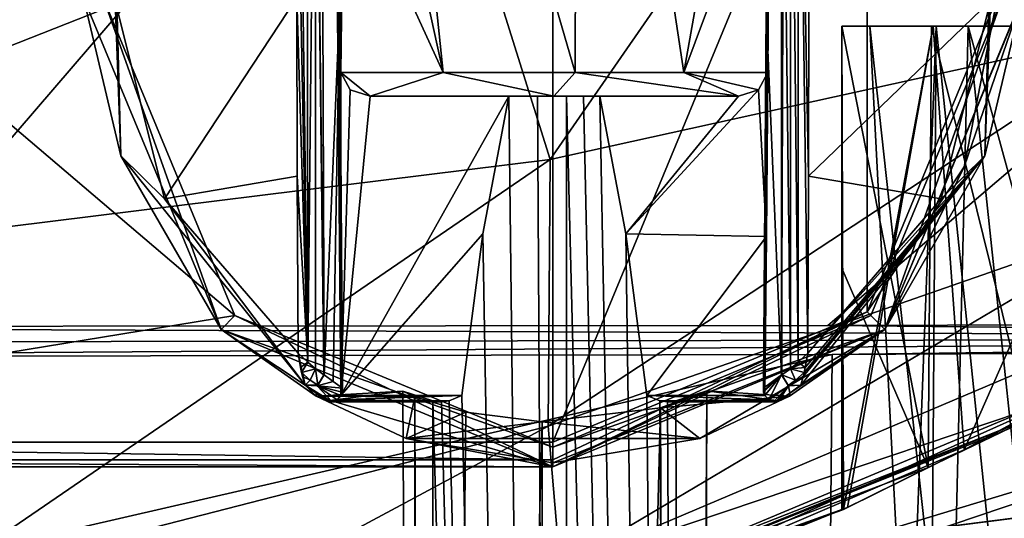
# Model space of a CAD drawing. Units: millimetres. Extents: x -10 to 468, y -361 to 1137.
# Drawn here: x 29 to 69, y -21 to -1 of the extents above; entities that cross this region are included whole.
import ezdxf

# ---------------------------------------------------------------- set-up
doc = ezdxf.new("R2010")
doc.units = ezdxf.units.MM
doc.header["$LTSCALE"] = 78.500753
for name, color, linetype in [('1129', 7, 'CONTINUOUS'), ('1153', 7, 'CONTINUOUS'), ('1154', 7, 'CONTINUOUS'), ('1163', 7, 'CONTINUOUS'), ('1164', 7, 'CONTINUOUS'), ('1165', 7, 'CONTINUOUS'), ('1168', 7, 'CONTINUOUS'), ('1169', 7, 'CONTINUOUS'), ('1170', 7, 'CONTINUOUS'), ('1175', 7, 'CONTINUOUS'), ('1176', 7, 'CONTINUOUS'), ('1177', 7, 'CONTINUOUS'), ('1178', 7, 'CONTINUOUS'), ('1179', 7, 'CONTINUOUS'), ('1181', 7, 'CONTINUOUS'), ('405', 7, 'CONTINUOUS'), ('406', 7, 'CONTINUOUS'), ('407', 7, 'CONTINUOUS'), ('409', 7, 'CONTINUOUS'), ('411', 7, 'CONTINUOUS'), ('412', 7, 'CONTINUOUS'), ('413', 7, 'CONTINUOUS'), ('418', 7, 'CONTINUOUS'), ('419', 7, 'CONTINUOUS'), ('420', 7, 'CONTINUOUS'), ('421', 7, 'CONTINUOUS'), ('422', 7, 'CONTINUOUS'), ('423', 7, 'CONTINUOUS'), ('425', 7, 'CONTINUOUS'), ('426', 7, 'CONTINUOUS'), ('430', 7, 'CONTINUOUS'), ('431', 7, 'CONTINUOUS'), ('434', 7, 'CONTINUOUS'), ('437', 7, 'CONTINUOUS'), ('438', 7, 'CONTINUOUS'), ('440', 7, 'CONTINUOUS'), ('441', 7, 'CONTINUOUS'), ('447', 7, 'CONTINUOUS'), ('733', 7, 'CONTINUOUS'), ('734', 7, 'CONTINUOUS'), ('735', 7, 'CONTINUOUS'), ('736', 7, 'CONTINUOUS'), ('737', 7, 'CONTINUOUS'), ('744', 7, 'CONTINUOUS'), ('745', 7, 'CONTINUOUS'), ('754', 7, 'CONTINUOUS'), ('755', 7, 'CONTINUOUS')]:
    doc.layers.add(name, color=color, linetype=linetype)

msp = doc.modelspace()

# ---------------------------------------------------------------- linework, layer by layer
at = {"layer": '1129', "linetype": 'Continuous'}
for points in [[(66.308, -1.163, -7.398), (63.623, -1.163, 0.915), (62.5, -1.163, 0.058), (66.308, -1.163, -7.398)], [(66.308, -1.163, -7.398), (62.5, -1.163, 0.058), (66.13, -1.163, -8.806), (66.308, -1.163, -7.398)], [(63.623, -1.163, 0.915), (67.603, -1.163, 8.693), (62.5, -1.163, 0.058), (63.623, -1.163, 0.915)], [(67.603, -1.163, 8.693), (66.194, -1.163, 8.871), (62.5, -1.163, 0.058), (67.603, -1.163, 8.693)], [(74.085, -1.163, -11.377), (66.308, -1.163, -7.398), (66.13, -1.163, -8.806), (74.085, -1.163, -11.377)], [(74.085, -1.163, -11.377), (66.13, -1.163, -8.806), (74.968, -1.163, -12.5), (74.085, -1.163, -11.377)], [(67.603, -1.163, 8.693), (75.915, -1.163, 11.377), (66.194, -1.163, 8.871), (67.603, -1.163, 8.693)], [(75.915, -1.163, 11.377), (75.032, -1.163, 12.499), (66.194, -1.163, 8.871), (75.915, -1.163, 11.377)]]:
    msp.add_3dface(points, dxfattribs=at)
at = {"layer": '1153', "linetype": 'Continuous'}
for points in [[(37.93, -12.869, -329.2), (32.6, 0, -329.2), (37.931, -12.869, -329.5), (37.93, -12.869, -329.2)], [(32.6, 0, -329.2), (32.6, 0, -329.5), (37.931, -12.869, -329.5), (32.6, 0, -329.2)], [(50.8, -18.2, -329.2), (37.93, -12.869, -329.2), (50.8, -18.2, -329.5), (50.8, -18.2, -329.2)], [(50.8, -18.2, -329.5), (37.93, -12.869, -329.2), (37.931, -12.869, -329.5), (50.8, -18.2, -329.5)]]:
    msp.add_3dface(points, dxfattribs=at)
at = {"layer": '1154', "linetype": 'Continuous'}
for points in [[(63.67, -12.869, -329.2), (63.669, -12.869, -329.5), (69, 0, -329.5), (63.67, -12.869, -329.2)], [(69, 0, -329.2), (63.67, -12.869, -329.2), (69, 0, -329.5), (69, 0, -329.2)], [(63.67, -12.869, -329.2), (50.8, -18.2, -329.2), (63.669, -12.869, -329.5), (63.67, -12.869, -329.2)], [(50.8, -18.2, -329.2), (50.8, -18.2, -329.5), (63.669, -12.869, -329.5), (50.8, -18.2, -329.2)]]:
    msp.add_3dface(points, dxfattribs=at)
at = {"layer": '1163', "linetype": 'Continuous'}
for points in [[(45.208, -16.157, -302.517), (44.727, -15.935, -299.309), (41.219, -16.133, -302.366), (45.208, -16.157, -302.517)], [(41.219, -16.133, -302.366), (44.727, -15.935, -299.309), (41.664, -16.328, -296.29), (41.219, -16.133, -302.366)], [(44.727, -15.935, -299.309), (45.947, -16.328, -296.29), (41.664, -16.328, -296.29), (44.727, -15.935, -299.309)], [(57.035, -15.926, -299.961), (55.155, -16.606, -304.467), (60.381, -16.133, -302.366), (57.035, -15.926, -299.961)], [(55.773, -16.328, -296.29), (57.035, -15.926, -299.961), (59.936, -16.328, -296.29), (55.773, -16.328, -296.29)], [(59.936, -16.328, -296.29), (57.035, -15.926, -299.961), (60.381, -16.133, -302.366), (59.936, -16.328, -296.29)], [(44.857, -17.847, -307.773), (45.208, -16.157, -302.517), (41.219, -16.133, -302.366), (44.857, -17.847, -307.773)], [(47.278, -16.786, -305.06), (45.208, -16.157, -302.517), (44.857, -17.847, -307.773), (47.278, -16.786, -305.06)], [(60.381, -16.133, -302.366), (55.155, -16.606, -304.467), (56.743, -17.847, -307.773), (60.381, -16.133, -302.366)], [(55.155, -16.606, -304.467), (50.365, -17.181, -306.186), (56.743, -17.847, -307.773), (55.155, -16.606, -304.467)], [(50.365, -17.181, -306.186), (47.278, -16.786, -305.06), (44.857, -17.847, -307.773), (50.365, -17.181, -306.186)], [(56.743, -17.847, -307.773), (50.365, -17.181, -306.186), (44.857, -17.847, -307.773), (56.743, -17.847, -307.773)], [(50.8, -18.828, -309.734), (56.743, -17.847, -307.773), (44.857, -17.847, -307.773), (50.8, -18.828, -309.734)]]:
    msp.add_3dface(points, dxfattribs=at)
at = {"layer": '1164', "linetype": 'Continuous'}
for points in [[(41.664, -16.328, -296.29), (45.947, -16.328, -296.29), (41.768, -16.363, -296.05), (41.664, -16.328, -296.29)], [(45.947, -16.328, -296.29), (46.285, -16.367, -295.884), (41.768, -16.363, -296.05), (45.947, -16.328, -296.29)], [(41.87, -16.365, -295.824), (46.6, -16.327, -295.56), (42.063, -16.286, -295.424), (41.87, -16.365, -295.824)], [(46.285, -16.367, -295.884), (46.6, -16.327, -295.56), (41.87, -16.365, -295.824), (46.285, -16.367, -295.884)], [(46.6, -16.327, -295.56), (47.114, -16.11, -295.122), (42.063, -16.286, -295.424), (46.6, -16.327, -295.56)], [(42.063, -16.286, -295.424), (47.114, -16.11, -295.122), (42.218, -16.11, -295.122), (42.063, -16.286, -295.424)], [(54.606, -16.11, -295.122), (55.122, -16.327, -295.562), (59.537, -16.286, -295.424), (54.606, -16.11, -295.122)], [(59.382, -16.11, -295.122), (54.606, -16.11, -295.122), (59.537, -16.286, -295.424), (59.382, -16.11, -295.122)], [(59.537, -16.286, -295.424), (55.122, -16.327, -295.562), (59.73, -16.365, -295.824), (59.537, -16.286, -295.424)], [(55.122, -16.327, -295.562), (55.437, -16.367, -295.885), (59.73, -16.365, -295.824), (55.122, -16.327, -295.562)], [(55.437, -16.367, -295.885), (55.773, -16.328, -296.29), (59.832, -16.363, -296.05), (55.437, -16.367, -295.885)], [(55.773, -16.328, -296.29), (59.936, -16.328, -296.29), (59.832, -16.363, -296.05), (55.773, -16.328, -296.29)], [(41.768, -16.363, -296.05), (46.285, -16.367, -295.884), (41.87, -16.365, -295.824), (41.768, -16.363, -296.05)], [(59.73, -16.365, -295.824), (55.437, -16.367, -295.885), (59.832, -16.363, -296.05), (59.73, -16.365, -295.824)]]:
    msp.add_3dface(points, dxfattribs=at)
at = {"layer": '1165', "linetype": 'Continuous'}
for points in [[(42.223, -3.035, -294.06), (42.326, 5.778, -293.396), (42.08, -0.666, -293.879), (42.223, -3.035, -294.06)], [(59.394, 5.778, -293.396), (59.498, -3.035, -294.06), (59.572, 5.761, -293.398), (59.394, 5.778, -293.396)], [(42.218, -16.11, -295.122), (42.223, -3.035, -294.06), (42.08, -0.666, -293.879), (42.218, -16.11, -295.122)], [(42.589, -3.744, -294.115), (42.223, -3.035, -294.06), (42.218, -16.11, -295.122), (42.589, -3.744, -294.115)], [(59.498, -3.035, -294.06), (59.128, -3.746, -294.115), (59.441, -9.682, -294.586), (59.498, -3.035, -294.06)], [(43.41, -4, -294.135), (42.589, -3.744, -294.115), (42.218, -16.11, -295.122), (43.41, -4, -294.135)], [(59.128, -3.746, -294.115), (58.31, -4, -294.135), (53.757, -9.569, -294.577), (59.128, -3.746, -294.115)], [(59.128, -3.746, -294.115), (53.757, -9.569, -294.577), (59.441, -9.682, -294.586), (59.128, -3.746, -294.115)], [(49.023, -4, -294.135), (43.41, -4, -294.135), (42.218, -16.11, -295.122), (49.023, -4, -294.135)], [(47.963, -9.571, -294.577), (49.023, -4, -294.135), (42.218, -16.11, -295.122), (47.963, -9.571, -294.577)], [(58.31, -4, -294.135), (52.698, -4, -294.135), (53.757, -9.569, -294.577), (58.31, -4, -294.135)], [(47.114, -16.11, -295.122), (47.963, -9.571, -294.577), (42.218, -16.11, -295.122), (47.114, -16.11, -295.122)], [(53.757, -9.569, -294.577), (54.606, -16.11, -295.122), (59.441, -9.682, -294.586), (53.757, -9.569, -294.577)], [(54.606, -16.11, -295.122), (59.382, -16.11, -295.122), (59.441, -9.682, -294.586), (54.606, -16.11, -295.122)]]:
    msp.add_3dface(points, dxfattribs=at)
at = {"layer": '1168', "linetype": 'Continuous'}
for points in [[(33.002, 5.483, -286.369), (31.803, -0.003, -329.2), (33.316, -6.414, -286.369), (33.002, 5.483, -286.369)], [(31.803, -0.003, -329.2), (37.367, -13.433, -329.2), (33.316, -6.414, -286.369), (31.803, -0.003, -329.2)], [(33.316, -6.414, -286.369), (37.367, -13.433, -329.2), (40.77, -15.692, -286.369), (33.316, -6.414, -286.369)], [(50.8, -18.997, -329.2), (41.219, -16.133, -302.366), (37.367, -13.433, -329.2), (50.8, -18.997, -329.2)], [(37.367, -13.433, -329.2), (41.219, -16.133, -302.366), (40.77, -15.692, -286.369), (37.367, -13.433, -329.2)], [(40.77, -15.692, -286.369), (41.219, -16.133, -302.366), (40.774, -15.695, -286.4), (40.77, -15.692, -286.369)], [(40.774, -15.695, -286.4), (41.219, -16.133, -302.366), (41.214, -16.017, -291.29), (40.774, -15.695, -286.4)], [(41.219, -16.133, -302.366), (41.664, -16.328, -296.29), (41.214, -16.017, -291.29), (41.219, -16.133, -302.366)], [(44.857, -17.847, -307.773), (41.219, -16.133, -302.366), (50.8, -18.997, -329.2), (44.857, -17.847, -307.773)], [(50.8, -18.828, -309.734), (44.857, -17.847, -307.773), (50.8, -18.997, -329.2), (50.8, -18.828, -309.734)]]:
    msp.add_3dface(points, dxfattribs=at)
at = {"layer": '1169', "linetype": 'Continuous'}
for points in [[(41.541, -15.273, -286.36), (41.261, -15.721, -286.355), (41.91, -15.546, -290.581), (41.541, -15.273, -286.36)], [(41.768, -16.363, -296.05), (41.87, -16.365, -295.824), (40.774, -15.695, -286.4), (41.768, -16.363, -296.05)], [(41.768, -16.363, -296.05), (40.774, -15.695, -286.4), (41.214, -16.017, -291.29), (41.768, -16.363, -296.05)], [(40.774, -15.695, -286.4), (41.87, -16.365, -295.824), (41.261, -15.721, -286.355), (40.774, -15.695, -286.4)], [(41.91, -15.546, -290.581), (41.261, -15.721, -286.355), (42.28, -15.806, -294.802), (41.91, -15.546, -290.581)], [(41.87, -16.365, -295.824), (42.063, -16.286, -295.424), (41.261, -15.721, -286.355), (41.87, -16.365, -295.824)], [(42.063, -16.286, -295.424), (42.218, -16.11, -295.122), (41.261, -15.721, -286.355), (42.063, -16.286, -295.424)], [(41.261, -15.721, -286.355), (42.218, -16.11, -295.122), (42.271, -15.968, -294.971), (41.261, -15.721, -286.355)], [(42.28, -15.806, -294.802), (41.261, -15.721, -286.355), (42.271, -15.968, -294.971), (42.28, -15.806, -294.802)], [(41.664, -16.328, -296.29), (41.768, -16.363, -296.05), (41.214, -16.017, -291.29), (41.664, -16.328, -296.29)]]:
    msp.add_3dface(points, dxfattribs=at)
at = {"layer": '1170', "linetype": 'Continuous'}
for points in [[(42.218, -16.11, -295.122), (42.08, -0.666, -293.879), (42.048, 14.773, -292.579), (42.218, -16.11, -295.122)], [(42.271, -15.968, -294.971), (42.218, -16.11, -295.122), (42.048, 14.773, -292.579), (42.271, -15.968, -294.971)], [(42.28, -15.806, -294.802), (42.271, -15.968, -294.971), (42.048, 14.773, -292.579), (42.28, -15.806, -294.802)], [(42.068, 14.759, -292.388), (42.28, -15.806, -294.802), (42.048, 14.773, -292.579), (42.068, 14.759, -292.388)], [(42.169, -0.527, -293.535), (42.28, -15.806, -294.802), (42.068, 14.759, -292.388), (42.169, -0.527, -293.535)]]:
    msp.add_3dface(points, dxfattribs=at)
at = {"layer": '1175', "linetype": 'Continuous'}
for points in [[(33.002, 5.483, -286.369), (33.316, -6.414, -286.369), (33.088, -0.144, -285.381), (33.002, 5.483, -286.369)], [(33.088, -0.144, -285.381), (33.316, -6.414, -286.369), (35.079, -8.159, -285.381), (33.088, -0.144, -285.381)], [(33.316, -6.414, -286.369), (40.77, -15.692, -286.369), (35.079, -8.159, -285.381), (33.316, -6.414, -286.369)], [(35.079, -8.159, -285.381), (40.77, -15.692, -286.369), (40.487, -14.4, -285.381), (35.079, -8.159, -285.381)], [(40.487, -14.4, -285.381), (40.77, -15.692, -286.369), (40.588, -14.971, -285.511), (40.487, -14.4, -285.381)], [(40.588, -14.971, -285.511), (40.77, -15.692, -286.369), (40.629, -15.176, -285.613), (40.588, -14.971, -285.511)], [(40.629, -15.176, -285.613), (40.77, -15.692, -286.369), (40.665, -15.339, -285.729), (40.629, -15.176, -285.613)]]:
    msp.add_3dface(points, dxfattribs=at)
at = {"layer": '1176', "linetype": 'Continuous'}
for points in [[(40.487, -14.4, -285.381), (40.588, -14.971, -285.511), (40.879, -14.767, -285.466), (40.487, -14.4, -285.381)], [(40.588, -14.971, -285.511), (40.629, -15.176, -285.613), (40.879, -14.767, -285.466), (40.588, -14.971, -285.511)], [(40.879, -14.767, -285.466), (40.629, -15.176, -285.613), (41.186, -15.03, -285.661), (40.879, -14.767, -285.466)], [(40.629, -15.176, -285.613), (40.976, -15.488, -285.782), (41.186, -15.03, -285.661), (40.629, -15.176, -285.613)], [(40.976, -15.488, -285.782), (41.289, -15.696, -286.291), (41.186, -15.03, -285.661), (40.976, -15.488, -285.782)], [(41.534, -15.273, -286.299), (41.186, -15.03, -285.661), (41.289, -15.696, -286.291), (41.534, -15.273, -286.299)], [(40.629, -15.176, -285.613), (40.665, -15.339, -285.729), (40.976, -15.488, -285.782), (40.629, -15.176, -285.613)], [(40.665, -15.339, -285.729), (40.77, -15.692, -286.369), (40.976, -15.488, -285.782), (40.665, -15.339, -285.729)], [(40.976, -15.488, -285.782), (40.77, -15.692, -286.369), (41.289, -15.696, -286.291), (40.976, -15.488, -285.782)]]:
    msp.add_3dface(points, dxfattribs=at)
at = {"layer": '1177', "linetype": 'Continuous'}
for points in [[(41.261, -15.721, -286.355), (41.541, -15.273, -286.36), (41.289, -15.696, -286.291), (41.261, -15.721, -286.355)], [(41.541, -15.273, -286.36), (41.534, -15.273, -286.299), (41.289, -15.696, -286.291), (41.541, -15.273, -286.36)], [(40.77, -15.692, -286.369), (41.261, -15.721, -286.355), (41.289, -15.696, -286.291), (40.77, -15.692, -286.369)], [(40.77, -15.692, -286.369), (40.774, -15.695, -286.4), (41.261, -15.721, -286.355), (40.77, -15.692, -286.369)]]:
    msp.add_3dface(points, dxfattribs=at)
at = {"layer": '1178', "linetype": 'Continuous'}
for points in [[(40.879, -14.767, -285.466), (40.487, 14.4, -285.381), (40.452, 7.229, -284.994), (40.879, -14.767, -285.466)], [(40.487, 14.4, -285.381), (40.879, -14.767, -285.466), (40.855, 14.395, -285.431), (40.487, 14.4, -285.381)], [(40.855, 14.395, -285.431), (40.879, -14.767, -285.466), (41.173, 14.38, -285.606), (40.855, 14.395, -285.431)], [(40.879, -14.767, -285.466), (41.186, -15.03, -285.661), (41.173, 14.38, -285.606), (40.879, -14.767, -285.466)], [(41.186, -15.03, -285.661), (41.534, -15.273, -286.299), (41.173, 14.38, -285.606), (41.186, -15.03, -285.661)], [(41.534, -15.273, -286.299), (41.541, -15.273, -286.36), (41.173, 14.38, -285.606), (41.534, -15.273, -286.299)], [(41.173, 14.38, -285.606), (41.541, -15.273, -286.36), (41.49, -0.474, -285.776), (41.173, 14.38, -285.606)], [(40.442, -0.001, -284.864), (40.879, -14.767, -285.466), (40.452, 7.229, -284.994), (40.442, -0.001, -284.864)], [(40.452, -7.23, -284.994), (40.879, -14.767, -285.466), (40.442, -0.001, -284.864), (40.452, -7.23, -284.994)], [(40.487, -14.4, -285.381), (40.879, -14.767, -285.466), (40.452, -7.23, -284.994), (40.487, -14.4, -285.381)]]:
    msp.add_3dface(points, dxfattribs=at)
at = {"layer": '1179', "linetype": 'Continuous'}
for points in [[(41.541, -15.273, -286.36), (42.169, -0.527, -293.535), (41.49, -0.474, -285.776), (41.541, -15.273, -286.36)], [(41.541, -15.273, -286.36), (41.91, -15.546, -290.581), (42.169, -0.527, -293.535), (41.541, -15.273, -286.36)], [(41.91, -15.546, -290.581), (42.28, -15.806, -294.802), (42.169, -0.527, -293.535), (41.91, -15.546, -290.581)]]:
    msp.add_3dface(points, dxfattribs=at)
at = {"layer": '1181', "linetype": 'Continuous'}
for points in [[(33.088, -0.144, -285.381), (35.079, -8.159, -285.381), (40.442, -0.001, -284.864), (33.088, -0.144, -285.381)], [(35.079, -8.159, -285.381), (40.452, -7.23, -284.994), (40.442, -0.001, -284.864), (35.079, -8.159, -285.381)], [(35.079, -8.159, -285.381), (40.487, -14.4, -285.381), (40.452, -7.23, -284.994), (35.079, -8.159, -285.381)]]:
    msp.add_3dface(points, dxfattribs=at)
at = {"layer": '405', "linetype": 'Continuous'}
for points in [[(50.844, -4, -290.53), (43.41, -4, -294.135), (50.176, -4, -293.893), (50.844, -4, -290.53)], [(50.176, -4, -293.893), (43.41, -4, -294.135), (49.023, -4, -294.135), (50.176, -4, -293.893)], [(51.355, -4, -293.875), (50.844, -4, -290.53), (50.176, -4, -293.893), (51.355, -4, -293.875)], [(58.31, -4, -294.135), (50.844, -4, -290.53), (52.698, -4, -294.135), (58.31, -4, -294.135)], [(52.698, -4, -294.135), (50.844, -4, -290.53), (52.036, -4, -293.968), (52.698, -4, -294.135)], [(52.036, -4, -293.968), (50.844, -4, -290.53), (51.355, -4, -293.875), (52.036, -4, -293.968)]]:
    msp.add_3dface(points, dxfattribs=at)
at = {"layer": '406', "linetype": 'Continuous'}
for points in [[(42.589, -3.744, -294.115), (43.41, -4, -294.135), (42.223, -3.035, -294.06), (42.589, -3.744, -294.115)], [(42.223, -3.035, -294.06), (43.41, -4, -294.135), (46.361, -3.035, -290.543), (42.223, -3.035, -294.06)], [(43.41, -4, -294.135), (50.844, -4, -290.53), (46.361, -3.035, -290.543), (43.41, -4, -294.135)], [(50.844, -4, -290.53), (51.702, -3.035, -289.564), (46.361, -3.035, -290.543), (50.844, -4, -290.53)], [(50.844, -4, -290.53), (58.31, -4, -294.135), (51.702, -3.035, -289.564), (50.844, -4, -290.53)], [(51.702, -3.035, -289.564), (58.31, -4, -294.135), (56.106, -3.035, -290.935), (51.702, -3.035, -289.564)], [(56.106, -3.035, -290.935), (58.31, -4, -294.135), (59.128, -3.746, -294.115), (56.106, -3.035, -290.935)], [(59.498, -3.035, -294.06), (56.106, -3.035, -290.935), (59.128, -3.746, -294.115), (59.498, -3.035, -294.06)]]:
    msp.add_3dface(points, dxfattribs=at)
at = {"layer": '407', "linetype": 'Continuous'}
for points in [[(42.45, 14.785, -292.748), (46.361, -3.035, -290.543), (43.407, 25.482, -291.273), (42.45, 14.785, -292.748)], [(46.361, -3.035, -290.543), (51.702, -3.035, -289.564), (43.407, 25.482, -291.273), (46.361, -3.035, -290.543)], [(43.407, 25.482, -291.273), (51.702, -3.035, -289.564), (51.782, 25.482, -288.567), (43.407, 25.482, -291.273)], [(42.326, 5.778, -293.396), (46.361, -3.035, -290.543), (42.45, 14.785, -292.748), (42.326, 5.778, -293.396)], [(42.223, -3.035, -294.06), (46.361, -3.035, -290.543), (42.326, 5.778, -293.396), (42.223, -3.035, -294.06)]]:
    msp.add_3dface(points, dxfattribs=at)
at = {"layer": '409', "linetype": 'Continuous'}
for points in [[(51.702, -3.035, -289.564), (56.106, -3.035, -290.935), (51.782, 25.482, -288.567), (51.702, -3.035, -289.564)], [(51.782, 25.482, -288.567), (56.106, -3.035, -290.935), (59.271, 14.785, -292.748), (51.782, 25.482, -288.567)], [(59.271, 14.785, -292.748), (56.106, -3.035, -290.935), (59.394, 5.778, -293.396), (59.271, 14.785, -292.748)], [(56.106, -3.035, -290.935), (59.498, -3.035, -294.06), (59.394, 5.778, -293.396), (56.106, -3.035, -290.935)]]:
    msp.add_3dface(points, dxfattribs=at)
at = {"layer": '411', "color": 211, "linetype": 'Continuous', "true_color": 0xf1b2ff}
for points in [[(68.598, 5.483, -286.369), (68.284, -6.414, -286.369), (69.797, -0.003, -329.2), (68.598, 5.483, -286.369)], [(69.797, -0.003, -329.2), (68.284, -6.414, -286.369), (64.233, -13.433, -329.2), (69.797, -0.003, -329.2)], [(68.284, -6.414, -286.369), (60.83, -15.692, -286.369), (64.233, -13.433, -329.2), (68.284, -6.414, -286.369)], [(56.743, -17.847, -307.773), (50.8, -18.828, -309.734), (64.233, -13.433, -329.2), (56.743, -17.847, -307.773)], [(64.233, -13.433, -329.2), (50.8, -18.828, -309.734), (50.8, -18.997, -329.2), (64.233, -13.433, -329.2)], [(60.381, -16.133, -302.366), (56.743, -17.847, -307.773), (64.233, -13.433, -329.2), (60.381, -16.133, -302.366)], [(60.386, -16.017, -291.29), (60.381, -16.133, -302.366), (64.233, -13.433, -329.2), (60.386, -16.017, -291.29)], [(60.826, -15.695, -286.4), (60.386, -16.017, -291.29), (64.233, -13.433, -329.2), (60.826, -15.695, -286.4)], [(60.83, -15.692, -286.369), (60.826, -15.695, -286.4), (64.233, -13.433, -329.2), (60.83, -15.692, -286.369)], [(59.936, -16.328, -296.29), (60.381, -16.133, -302.366), (60.386, -16.017, -291.29), (59.936, -16.328, -296.29)]]:
    msp.add_3dface(points, dxfattribs=at)
at = {"layer": '412', "color": 211, "linetype": 'Continuous', "true_color": 0xf1b2ff}
for points in [[(59.329, -15.968, -294.971), (59.382, -16.11, -295.122), (60.059, -15.273, -286.36), (59.329, -15.968, -294.971)], [(59.69, -15.546, -290.581), (59.329, -15.968, -294.971), (60.059, -15.273, -286.36), (59.69, -15.546, -290.581)], [(59.382, -16.11, -295.122), (59.537, -16.286, -295.424), (60.059, -15.273, -286.36), (59.382, -16.11, -295.122)], [(60.059, -15.273, -286.36), (59.537, -16.286, -295.424), (60.339, -15.721, -286.355), (60.059, -15.273, -286.36)], [(59.32, -15.806, -294.802), (59.329, -15.968, -294.971), (59.69, -15.546, -290.581), (59.32, -15.806, -294.802)], [(59.537, -16.286, -295.424), (59.73, -16.365, -295.824), (60.339, -15.721, -286.355), (59.537, -16.286, -295.424)], [(59.73, -16.365, -295.824), (59.832, -16.363, -296.05), (60.339, -15.721, -286.355), (59.73, -16.365, -295.824)], [(59.832, -16.363, -296.05), (59.936, -16.328, -296.29), (60.339, -15.721, -286.355), (59.832, -16.363, -296.05)], [(59.936, -16.328, -296.29), (60.386, -16.017, -291.29), (60.339, -15.721, -286.355), (59.936, -16.328, -296.29)], [(60.386, -16.017, -291.29), (60.826, -15.695, -286.4), (60.339, -15.721, -286.355), (60.386, -16.017, -291.29)]]:
    msp.add_3dface(points, dxfattribs=at)
at = {"layer": '413', "color": 211, "linetype": 'Continuous', "true_color": 0xf1b2ff}
for points in [[(59.329, -15.968, -294.971), (59.32, -15.806, -294.802), (59.552, 14.773, -292.579), (59.329, -15.968, -294.971)], [(59.552, 14.773, -292.579), (59.32, -15.806, -294.802), (59.431, -0.527, -293.535), (59.552, 14.773, -292.579)], [(59.644, 14.785, -292.748), (59.572, 5.761, -293.398), (59.329, -15.968, -294.971), (59.644, 14.785, -292.748)], [(59.644, 14.785, -292.748), (59.329, -15.968, -294.971), (59.552, 14.773, -292.579), (59.644, 14.785, -292.748)], [(59.572, 5.761, -293.398), (59.498, -3.035, -294.06), (59.329, -15.968, -294.971), (59.572, 5.761, -293.398)], [(59.498, -3.035, -294.06), (59.441, -9.682, -294.586), (59.329, -15.968, -294.971), (59.498, -3.035, -294.06)], [(59.441, -9.682, -294.586), (59.382, -16.11, -295.122), (59.329, -15.968, -294.971), (59.441, -9.682, -294.586)]]:
    msp.add_3dface(points, dxfattribs=at)
at = {"layer": '418', "color": 211, "linetype": 'Continuous', "true_color": 0xf1b2ff}
for points in [[(37.367, -13.433, -329.2), (31.803, -0.003, -329.2), (32.6, 0, -329.2), (37.367, -13.433, -329.2)], [(37.93, -12.869, -329.2), (37.367, -13.433, -329.2), (32.6, 0, -329.2), (37.93, -12.869, -329.2)], [(69, 0, -329.2), (64.233, -13.433, -329.2), (63.67, -12.869, -329.2), (69, 0, -329.2)], [(69.797, -0.003, -329.2), (64.233, -13.433, -329.2), (69, 0, -329.2), (69.797, -0.003, -329.2)], [(50.8, -18.2, -329.2), (37.367, -13.433, -329.2), (37.93, -12.869, -329.2), (50.8, -18.2, -329.2)], [(64.233, -13.433, -329.2), (50.8, -18.997, -329.2), (63.67, -12.869, -329.2), (64.233, -13.433, -329.2)], [(50.8, -18.997, -329.2), (50.8, -18.2, -329.2), (63.67, -12.869, -329.2), (50.8, -18.997, -329.2)], [(50.8, -18.997, -329.2), (37.367, -13.433, -329.2), (50.8, -18.2, -329.2), (50.8, -18.997, -329.2)]]:
    msp.add_3dface(points, dxfattribs=at)
at = {"layer": '419', "color": 211, "linetype": 'Continuous', "true_color": 0xf1b2ff}
for points in [[(68.284, -6.414, -286.369), (68.598, 5.483, -286.369), (68.512, -0.144, -285.381), (68.284, -6.414, -286.369)], [(66.521, -8.159, -285.381), (68.284, -6.414, -286.369), (68.512, -0.144, -285.381), (66.521, -8.159, -285.381)], [(60.83, -15.692, -286.369), (68.284, -6.414, -286.369), (60.935, -15.339, -285.729), (60.83, -15.692, -286.369)], [(60.935, -15.339, -285.729), (68.284, -6.414, -286.369), (60.971, -15.176, -285.613), (60.935, -15.339, -285.729)], [(60.971, -15.176, -285.613), (68.284, -6.414, -286.369), (61.012, -14.971, -285.511), (60.971, -15.176, -285.613)], [(61.012, -14.971, -285.511), (68.284, -6.414, -286.369), (61.113, -14.4, -285.381), (61.012, -14.971, -285.511)], [(61.113, -14.4, -285.381), (68.284, -6.414, -286.369), (66.521, -8.159, -285.381), (61.113, -14.4, -285.381)]]:
    msp.add_3dface(points, dxfattribs=at)
at = {"layer": '420', "color": 211, "linetype": 'Continuous', "true_color": 0xf1b2ff}
for points in [[(61.012, -14.971, -285.511), (61.113, -14.4, -285.381), (60.721, -14.767, -285.466), (61.012, -14.971, -285.511)], [(60.066, -15.273, -286.299), (60.624, -15.488, -285.782), (60.414, -15.03, -285.661), (60.066, -15.273, -286.299)], [(60.414, -15.03, -285.661), (61.012, -14.971, -285.511), (60.721, -14.767, -285.466), (60.414, -15.03, -285.661)], [(60.971, -15.176, -285.613), (61.012, -14.971, -285.511), (60.414, -15.03, -285.661), (60.971, -15.176, -285.613)], [(60.624, -15.488, -285.782), (60.971, -15.176, -285.613), (60.414, -15.03, -285.661), (60.624, -15.488, -285.782)], [(60.327, -15.705, -286.292), (60.624, -15.488, -285.782), (60.066, -15.273, -286.299), (60.327, -15.705, -286.292)], [(60.83, -15.692, -286.369), (60.935, -15.339, -285.729), (60.327, -15.705, -286.292), (60.83, -15.692, -286.369)], [(60.327, -15.705, -286.292), (60.935, -15.339, -285.729), (60.624, -15.488, -285.782), (60.327, -15.705, -286.292)], [(60.935, -15.339, -285.729), (60.971, -15.176, -285.613), (60.624, -15.488, -285.782), (60.935, -15.339, -285.729)]]:
    msp.add_3dface(points, dxfattribs=at)
at = {"layer": '421', "color": 211, "linetype": 'Continuous', "true_color": 0xf1b2ff}
for points in [[(60.339, -15.721, -286.355), (60.066, -15.273, -286.299), (60.059, -15.273, -286.36), (60.339, -15.721, -286.355)], [(60.339, -15.721, -286.355), (60.327, -15.705, -286.292), (60.066, -15.273, -286.299), (60.339, -15.721, -286.355)], [(60.826, -15.695, -286.4), (60.83, -15.692, -286.369), (60.327, -15.705, -286.292), (60.826, -15.695, -286.4)], [(60.339, -15.721, -286.355), (60.826, -15.695, -286.4), (60.327, -15.705, -286.292), (60.339, -15.721, -286.355)]]:
    msp.add_3dface(points, dxfattribs=at)
at = {"layer": '422', "color": 211, "linetype": 'Continuous', "true_color": 0xf1b2ff}
for points in [[(60.065, 14.328, -286.29), (60.414, -15.03, -285.661), (60.427, 14.38, -285.606), (60.065, 14.328, -286.29)], [(60.414, -15.03, -285.661), (60.721, -14.767, -285.466), (60.427, 14.38, -285.606), (60.414, -15.03, -285.661)], [(60.427, 14.38, -285.606), (60.721, -14.767, -285.466), (60.745, 14.395, -285.431), (60.427, 14.38, -285.606)], [(60.721, -14.767, -285.466), (61.113, -14.4, -285.381), (60.745, 14.395, -285.431), (60.721, -14.767, -285.466)], [(60.745, 14.395, -285.431), (61.113, -14.4, -285.381), (61.148, -7.23, -284.994), (60.745, 14.395, -285.431)], [(61.158, -0.001, -284.864), (60.745, 14.395, -285.431), (61.148, -7.23, -284.994), (61.158, -0.001, -284.864)], [(60.066, -15.273, -286.299), (60.065, 14.328, -286.29), (60.059, -15.273, -286.36), (60.066, -15.273, -286.299)], [(60.059, -15.273, -286.36), (60.065, 14.328, -286.29), (60.11, -0.474, -285.776), (60.059, -15.273, -286.36)], [(60.065, 14.328, -286.29), (60.066, -15.273, -286.299), (60.414, -15.03, -285.661), (60.065, 14.328, -286.29)]]:
    msp.add_3dface(points, dxfattribs=at)
at = {"layer": '423', "color": 211, "linetype": 'Continuous', "true_color": 0xf1b2ff}
for points in [[(59.32, -15.806, -294.802), (60.059, -15.273, -286.36), (59.431, -0.527, -293.535), (59.32, -15.806, -294.802)], [(59.431, -0.527, -293.535), (60.059, -15.273, -286.36), (60.11, -0.474, -285.776), (59.431, -0.527, -293.535)], [(59.32, -15.806, -294.802), (59.69, -15.546, -290.581), (60.059, -15.273, -286.36), (59.32, -15.806, -294.802)]]:
    msp.add_3dface(points, dxfattribs=at)
at = {"layer": '425', "color": 211, "linetype": 'Continuous', "true_color": 0xf1b2ff}
for points in [[(68.512, -0.144, -285.381), (61.158, -0.001, -284.864), (61.148, -7.23, -284.994), (68.512, -0.144, -285.381)], [(66.521, -8.159, -285.381), (68.512, -0.144, -285.381), (61.148, -7.23, -284.994), (66.521, -8.159, -285.381)], [(61.113, -14.4, -285.381), (66.521, -8.159, -285.381), (61.148, -7.23, -284.994), (61.113, -14.4, -285.381)]]:
    msp.add_3dface(points, dxfattribs=at)
at = {"layer": '426', "color": 141, "linetype": 'Continuous', "true_color": 0x71d6ff}
for points in [[(50.8, 18, -347.5), (0.5, -18, -347.5), (0.5, 18, -347.5), (50.8, 18, -347.5)], [(50.8, -18, -347.5), (0.5, -18, -347.5), (50.8, 18, -347.5), (50.8, -18, -347.5)], [(63.522, 12.734, -347.5), (50.8, -18, -347.5), (50.8, 18, -347.5), (63.522, 12.734, -347.5)], [(63.526, -12.73, -347.5), (50.8, -18, -347.5), (63.522, 12.734, -347.5), (63.526, -12.73, -347.5)], [(68.8, 0.039, -347.5), (63.526, -12.73, -347.5), (63.522, 12.734, -347.5), (68.8, 0.039, -347.5)], [(67.443, -6.856, -347.5), (63.526, -12.73, -347.5), (68.8, 0.039, -347.5), (67.443, -6.856, -347.5)]]:
    msp.add_3dface(points, dxfattribs=at)
at = {"layer": '430', "color": 141, "linetype": 'Continuous', "true_color": 0x71d6ff}
for points in [[(64.235, -13.435, -346.5), (67.443, -6.856, -347.5), (69.8, 0, -346.5), (64.235, -13.435, -346.5)], [(67.443, -6.856, -347.5), (68.8, 0.039, -347.5), (69.8, 0, -346.5), (67.443, -6.856, -347.5)], [(63.526, -12.73, -347.5), (67.443, -6.856, -347.5), (64.235, -13.435, -346.5), (63.526, -12.73, -347.5)], [(50.8, -19, -346.5), (63.526, -12.73, -347.5), (64.235, -13.435, -346.5), (50.8, -19, -346.5)], [(50.8, -18.707, -347.207), (63.526, -12.73, -347.5), (50.8, -19, -346.5), (50.8, -18.707, -347.207)], [(50.8, -18, -347.5), (63.526, -12.73, -347.5), (50.8, -18.707, -347.207), (50.8, -18, -347.5)]]:
    msp.add_3dface(points, dxfattribs=at)
at = {"layer": '431', "color": 141, "linetype": 'Continuous', "true_color": 0x71d6ff}
for points in [[(0.5, -18, -347.5), (50.8, -18, -347.5), (50.8, -18.707, -347.207), (0.5, -18, -347.5)], [(0.5, -18, -347.5), (50.8, -18.707, -347.207), (0.5, -18.707, -347.207), (0.5, -18, -347.5)], [(50.8, -19, -346.5), (0.5, -19, -346.5), (0.5, -18.707, -347.207), (50.8, -19, -346.5)], [(50.8, -18.707, -347.207), (50.8, -19, -346.5), (0.5, -18.707, -347.207), (50.8, -18.707, -347.207)]]:
    msp.add_3dface(points, dxfattribs=at)
at = {"layer": '434', "color": 141, "linetype": 'Continuous', "true_color": 0x71d6ff}
for points in [[(32.6, 0, -329.5), (0.5, 19, -329.5), (37.931, -12.869, -329.5), (32.6, 0, -329.5)], [(0.5, 19, -329.5), (0.5, -19, -329.5), (37.931, -12.869, -329.5), (0.5, 19, -329.5)], [(63.669, -12.869, -329.5), (64.229, -13.441, -329.5), (69, 0, -329.5), (63.669, -12.869, -329.5)], [(64.229, -13.441, -329.5), (69.8, -0.044, -329.5), (69, 0, -329.5), (64.229, -13.441, -329.5)], [(0.5, -19, -329.5), (50.8, -19, -329.5), (37.931, -12.869, -329.5), (0.5, -19, -329.5)], [(50.8, -19, -329.5), (50.8, -18.2, -329.5), (37.931, -12.869, -329.5), (50.8, -19, -329.5)], [(50.8, -18.2, -329.5), (64.229, -13.441, -329.5), (63.669, -12.869, -329.5), (50.8, -18.2, -329.5)], [(50.8, -19, -329.5), (64.229, -13.441, -329.5), (50.8, -18.2, -329.5), (50.8, -19, -329.5)]]:
    msp.add_3dface(points, dxfattribs=at)
at = {"layer": '437', "color": 141, "linetype": 'Continuous', "true_color": 0x71d6ff}
for points in [[(64.235, -13.435, -346.5), (69.8, 0, -346.5), (69.8, -0.044, -329.5), (64.235, -13.435, -346.5)], [(64.235, -13.435, -346.5), (69.8, -0.044, -329.5), (64.229, -13.441, -329.5), (64.235, -13.435, -346.5)], [(64.235, -13.435, -346.5), (64.229, -13.441, -329.5), (50.8, -19, -329.5), (64.235, -13.435, -346.5)], [(50.8, -19, -346.5), (64.235, -13.435, -346.5), (50.8, -19, -329.5), (50.8, -19, -346.5)]]:
    msp.add_3dface(points, dxfattribs=at)
at = {"layer": '438', "color": 141, "linetype": 'Continuous', "true_color": 0x71d6ff}
for points in [[(0.5, -19, -346.5), (50.8, -19, -346.5), (0.5, -19, -329.5), (0.5, -19, -346.5)], [(50.8, -19, -346.5), (50.8, -19, -329.5), (0.5, -19, -329.5), (50.8, -19, -346.5)]]:
    msp.add_3dface(points, dxfattribs=at)
at = {"layer": '440', "linetype": 'Continuous'}
for points in [[(49.023, -4, -294.135), (47.963, -9.571, -294.577), (51.355, -204, -293.875), (49.023, -4, -294.135)], [(50.176, -4, -293.893), (49.023, -4, -294.135), (51.355, -204, -293.875), (50.176, -4, -293.893)], [(51.355, -4, -293.875), (50.176, -4, -293.893), (51.355, -204, -293.875), (51.355, -4, -293.875)], [(47.963, -9.571, -294.577), (47.114, -16.11, -295.122), (51.355, -204, -293.875), (47.963, -9.571, -294.577)], [(44.727, -15.935, -299.309), (45.208, -16.157, -302.517), (45.781, -204, -296.519), (44.727, -15.935, -299.309)], [(45.947, -16.328, -296.29), (44.727, -15.935, -299.309), (45.781, -204, -296.519), (45.947, -16.328, -296.29)], [(45.208, -16.157, -302.517), (47.278, -16.786, -305.06), (45.282, -204, -302.679), (45.208, -16.157, -302.517)], [(45.781, -204, -296.519), (45.208, -16.157, -302.517), (45.282, -204, -302.679), (45.781, -204, -296.519)], [(51.355, -204, -293.875), (45.947, -16.328, -296.29), (45.781, -204, -296.519), (51.355, -204, -293.875)], [(46.285, -16.367, -295.884), (45.947, -16.328, -296.29), (51.355, -204, -293.875), (46.285, -16.367, -295.884)], [(46.6, -16.327, -295.56), (46.285, -16.367, -295.884), (51.355, -204, -293.875), (46.6, -16.327, -295.56)], [(47.114, -16.11, -295.122), (46.6, -16.327, -295.56), (51.355, -204, -293.875), (47.114, -16.11, -295.122)], [(47.278, -16.786, -305.06), (50.365, -17.181, -306.186), (45.282, -204, -302.679), (47.278, -16.786, -305.06)], [(45.282, -204, -302.679), (50.365, -17.181, -306.186), (50.365, -204, -306.186), (45.282, -204, -302.679)]]:
    msp.add_3dface(points, dxfattribs=at)
at = {"layer": '441', "linetype": 'Continuous'}
for points in [[(52.036, -4, -293.968), (51.355, -4, -293.875), (56.438, -204, -297.382), (52.036, -4, -293.968)], [(51.355, -4, -293.875), (51.355, -204, -293.875), (56.438, -204, -297.382), (51.355, -4, -293.875)], [(52.698, -4, -294.135), (52.036, -4, -293.968), (56.438, -204, -297.382), (52.698, -4, -294.135)], [(52.698, -4, -294.135), (56.438, -204, -297.382), (53.757, -9.569, -294.577), (52.698, -4, -294.135)], [(53.757, -9.569, -294.577), (56.438, -204, -297.382), (54.606, -16.11, -295.122), (53.757, -9.569, -294.577)], [(55.155, -16.606, -304.467), (57.035, -15.926, -299.961), (55.939, -204, -303.542), (55.155, -16.606, -304.467)], [(57.035, -15.926, -299.961), (55.773, -16.328, -296.29), (56.438, -204, -297.382), (57.035, -15.926, -299.961)], [(55.939, -204, -303.542), (57.035, -15.926, -299.961), (56.438, -204, -297.382), (55.939, -204, -303.542)], [(54.606, -16.11, -295.122), (56.438, -204, -297.382), (55.122, -16.327, -295.562), (54.606, -16.11, -295.122)], [(55.122, -16.327, -295.562), (56.438, -204, -297.382), (55.437, -16.367, -295.885), (55.122, -16.327, -295.562)], [(56.438, -204, -297.382), (55.773, -16.328, -296.29), (55.437, -16.367, -295.885), (56.438, -204, -297.382)], [(50.365, -204, -306.186), (50.365, -17.181, -306.186), (55.155, -16.606, -304.467), (50.365, -204, -306.186)], [(50.365, -204, -306.186), (55.155, -16.606, -304.467), (55.939, -204, -303.542), (50.365, -204, -306.186)]]:
    msp.add_3dface(points, dxfattribs=at)
at = {"layer": '447', "linetype": 'Continuous'}
for points in [[(65.185, -31, 0.79), (66.892, -31, 5.594), (63.623, -1.163, 0.915), (65.185, -31, 0.79)], [(66.308, -1.163, -7.398), (65.185, -31, 0.79), (63.623, -1.163, 0.915), (66.308, -1.163, -7.398)], [(63.623, -1.163, 0.915), (66.892, -31, 5.594), (67.603, -1.163, 8.693), (63.623, -1.163, 0.915)], [(66.102, -31, -4.225), (65.185, -31, 0.79), (66.308, -1.163, -7.398), (66.102, -31, -4.225)], [(69.408, -31, -8.106), (66.102, -31, -4.225), (66.308, -1.163, -7.398), (69.408, -31, -8.106)], [(74.085, -1.163, -11.377), (69.408, -31, -8.106), (66.308, -1.163, -7.398), (74.085, -1.163, -11.377)], [(66.892, -31, 5.594), (70.776, -31, 8.895), (67.603, -1.163, 8.693), (66.892, -31, 5.594)], [(70.776, -31, 8.895), (75.79, -31, 9.819), (67.603, -1.163, 8.693), (70.776, -31, 8.895)], [(75.79, -31, 9.819), (75.915, -1.163, 11.377), (67.603, -1.163, 8.693), (75.79, -31, 9.819)]]:
    msp.add_3dface(points, dxfattribs=at)
at = {"layer": '733', "color": 254, "linetype": 'Continuous', "true_color": 0xe6e6e6}
for points in [[(124.172, -14.159, -110), (67.306, -25.077, -53), (62.086, -26.079, -110), (124.172, -14.159, -110)], [(82.92, -22.079, -53), (67.306, -25.077, -53), (124.172, -14.159, -110), (82.92, -22.079, -53)]]:
    msp.add_3dface(points, dxfattribs=at)
at = {"layer": '734', "color": 254, "linetype": 'Continuous', "true_color": 0xe6e6e6}
for points in [[(62.035, -22.019, -141.383), (62.108, -14.449, -155.342), (124.13, -14.091, -144.998), (62.035, -22.019, -141.383)], [(124.154, -14.133, -136.53), (62.035, -22.019, -141.383), (124.13, -14.091, -144.998), (124.154, -14.133, -136.53)], [(124.167, -14.151, -127.867), (62.035, -22.019, -141.383), (124.154, -14.133, -136.53), (124.167, -14.151, -127.867)], [(62.068, -25.396, -126.18), (62.035, -22.019, -141.383), (124.167, -14.151, -127.867), (62.068, -25.396, -126.18)], [(124.171, -14.158, -119.021), (62.068, -25.396, -126.18), (124.167, -14.151, -127.867), (124.171, -14.158, -119.021)], [(124.172, -14.159, -110), (62.068, -25.396, -126.18), (124.171, -14.158, -119.021), (124.172, -14.159, -110)], [(124.172, -14.159, -110), (62.086, -26.079, -110), (62.068, -25.396, -126.18), (124.172, -14.159, -110)], [(124.13, -14.091, -144.998), (62.108, -14.449, -155.342), (121.507, -14.147, -151.364), (124.13, -14.091, -144.998)], [(121.507, -14.147, -151.364), (62.108, -14.449, -155.342), (115.17, -14.109, -154.128), (121.507, -14.147, -151.364)], [(62.108, -14.449, -155.342), (62.035, -22.019, -141.383), (0, -28.736, -144.865), (62.108, -14.449, -155.342)], [(0, -14.57, -156.628), (62.108, -14.449, -155.342), (0, -28.736, -144.865), (0, -14.57, -156.628)]]:
    msp.add_3dface(points, dxfattribs=at)
at = {"layer": '735', "color": 254, "linetype": 'Continuous', "true_color": 0xe6e6e6}
for points in [[(76.139, -13.562, 12.448), (71.133, -16.315, 88), (67.447, -18.31, 9.96), (76.139, -13.562, 12.448)], [(71.133, -16.315, 88), (50.696, -25.478, 88), (67.447, -18.31, 9.96), (71.133, -16.315, 88)], [(50.696, -25.478, 88), (62.727, -20.647, 2.371), (67.447, -18.31, 9.96), (50.696, -25.478, 88)], [(43.85, -27.655, 2.4), (62.727, -20.647, 2.371), (50.696, -25.478, 88), (43.85, -27.655, 2.4)]]:
    msp.add_3dface(points, dxfattribs=at)
at = {"layer": '736', "color": 254, "linetype": 'Continuous', "true_color": 0xe6e6e6}
for points in [[(83.87, -11.591, -17.73), (75.078, -14.577, -12.5), (42.817, -28.078, -19.815), (83.87, -11.591, -17.73)], [(83.895, -15.623, -26.162), (83.87, -11.591, -17.73), (42.817, -28.078, -19.815), (83.895, -15.623, -26.162)], [(75.078, -14.577, -12.5), (70.044, -17.062, -11.476), (42.817, -28.078, -19.815), (75.078, -14.577, -12.5)], [(83.923, -19.706, -34.57), (83.895, -15.623, -26.162), (42.572, -29.563, -30.741), (83.923, -19.706, -34.57)], [(42.572, -29.563, -30.741), (83.895, -15.623, -26.162), (42.817, -28.078, -19.815), (42.572, -29.563, -30.741)], [(42.817, -28.078, -19.815), (70.044, -17.062, -11.476), (43.022, -27.696, -8.674), (42.817, -28.078, -19.815)], [(70.044, -17.062, -11.476), (65.994, -19.02, -8.668), (43.022, -27.696, -8.674), (70.044, -17.062, -11.476)], [(65.994, -19.02, -8.668), (62.5, -20.747), (43.022, -27.696, -8.674), (65.994, -19.02, -8.668)], [(83.947, -21.601, -43.661), (83.923, -19.706, -34.57), (42.349, -30.117, -41.9), (83.947, -21.601, -43.661)], [(42.349, -30.117, -41.9), (83.923, -19.706, -34.57), (42.572, -29.563, -30.741), (42.349, -30.117, -41.9)], [(62.727, -20.647, 2.371), (43.85, -27.655, 2.4), (43.022, -27.696, -8.674), (62.727, -20.647, 2.371)], [(62.727, -20.647, 2.371), (43.022, -27.696, -8.674), (62.558, -20.725, 1.207), (62.727, -20.647, 2.371)], [(43.022, -27.696, -8.674), (62.5, -20.747), (62.558, -20.725, 1.207), (43.022, -27.696, -8.674)]]:
    msp.add_3dface(points, dxfattribs=at)
at = {"layer": '737', "color": 254, "linetype": 'Continuous', "true_color": 0xe6e6e6}
for points in [[(44.655, 12.667, 156.002), (22.73, 12.665, 156.412), (25.432, -9.685, 146.037), (44.655, 12.667, 156.002)], [(50.691, -6.561, 143.856), (44.655, 12.667, 156.002), (25.432, -9.685, 146.037), (50.691, -6.561, 143.856)], [(64.021, 12.682, 155.604), (44.655, 12.667, 156.002), (50.691, -6.561, 143.856), (64.021, 12.682, 155.604)], [(75.304, -1.143, 142.319), (64.021, 12.682, 155.604), (50.691, -6.561, 143.856), (75.304, -1.143, 142.319)], [(80.968, 12.726, 155.205), (64.021, 12.682, 155.604), (75.304, -1.143, 142.319), (80.968, 12.726, 155.205)], [(75.304, -1.143, 142.319), (50.691, -6.561, 143.856), (50.614, -17.348, 128.711), (75.304, -1.143, 142.319)], [(75.14, -8.817, 126.703), (75.304, -1.143, 142.319), (50.614, -17.348, 128.711), (75.14, -8.817, 126.703)], [(50.691, -6.561, 143.856), (25.432, -9.685, 146.037), (25.507, -23.796, 131.35), (50.691, -6.561, 143.856)], [(50.614, -17.348, 128.711), (50.691, -6.561, 143.856), (25.507, -23.796, 131.35), (50.614, -17.348, 128.711)], [(75.14, -8.817, 126.703), (50.614, -17.348, 128.711), (51.092, -23.054, 109.729), (75.14, -8.817, 126.703)], [(75.608, -12.661, 108.102), (75.14, -8.817, 126.703), (51.092, -23.054, 109.729), (75.608, -12.661, 108.102)], [(71.133, -16.315, 88), (75.608, -12.661, 108.102), (51.092, -23.054, 109.729), (71.133, -16.315, 88)], [(50.696, -25.478, 88), (71.133, -16.315, 88), (51.092, -23.054, 109.729), (50.696, -25.478, 88)], [(50.614, -17.348, 128.711), (25.507, -23.796, 131.35), (25.779, -30.648, 111.498), (50.614, -17.348, 128.711)], [(51.092, -23.054, 109.729), (50.614, -17.348, 128.711), (25.779, -30.648, 111.498), (51.092, -23.054, 109.729)]]:
    msp.add_3dface(points, dxfattribs=at)
at = {"layer": '744', "color": 254, "linetype": 'Continuous', "true_color": 0xe6e6e6}
for points in [[(0, 33.091, -157), (115.175, 32.086, -154.99), (0, -13.325, -157), (0, 33.091, -157)], [(0, -13.325, -157), (115.175, 32.086, -154.99), (61.927, -13.283, -155.919), (0, -13.325, -157)], [(115.175, 32.086, -154.99), (115.175, -13.135, -154.99), (61.927, -13.283, -155.919), (115.175, 32.086, -154.99)]]:
    msp.add_3dface(points, dxfattribs=at)
at = {"layer": '745', "color": 254, "linetype": 'Continuous', "true_color": 0xe6e6e6}
for points in [[(61.927, -13.283, -155.919), (115.175, -13.135, -154.99), (115.175, -13.785, -154.743), (61.927, -13.283, -155.919)], [(0, -13.325, -157), (61.927, -13.283, -155.919), (115.175, -13.785, -154.743), (0, -13.325, -157)], [(0, -13.974, -156.905), (0, -13.325, -157), (115.175, -13.785, -154.743), (0, -13.974, -156.905)], [(62.108, -14.449, -155.342), (0, -14.57, -156.628), (115.175, -13.785, -154.743), (62.108, -14.449, -155.342)], [(0, -14.57, -156.628), (0, -13.974, -156.905), (115.175, -13.785, -154.743), (0, -14.57, -156.628)], [(115.17, -14.109, -154.128), (62.108, -14.449, -155.342), (115.175, -13.785, -154.743), (115.17, -14.109, -154.128)]]:
    msp.add_3dface(points, dxfattribs=at)
at = {"layer": '754', "color": 254, "linetype": 'Continuous', "true_color": 0xe6e6e6}
for points in [[(62.558, -20.725, 1.207), (62.5, -20.747), (62.5, -1.163, 0.058), (62.558, -20.725, 1.207)], [(62.5, -1.163, 0.058), (62.5, -20.747), (62.5, -10.955, 0.011), (62.5, -1.163, 0.058)], [(66.194, -1.163, 8.871), (62.558, -20.725, 1.207), (62.5, -1.163, 0.058), (66.194, -1.163, 8.871)], [(62.727, -20.647, 2.371), (62.558, -20.725, 1.207), (66.194, -1.163, 8.871), (62.727, -20.647, 2.371)], [(67.447, -18.31, 9.96), (62.727, -20.647, 2.371), (66.194, -1.163, 8.871), (67.447, -18.31, 9.96)], [(75.032, -1.163, 12.499), (67.447, -18.31, 9.96), (66.194, -1.163, 8.871), (75.032, -1.163, 12.499)], [(76.139, -13.562, 12.448), (67.447, -18.31, 9.96), (75.032, -1.163, 12.499), (76.139, -13.562, 12.448)]]:
    msp.add_3dface(points, dxfattribs=at)
at = {"layer": '755', "color": 254, "linetype": 'Continuous', "true_color": 0xe6e6e6}
for points in [[(65.994, -19.02, -8.668), (62.5, -1.163, 0.058), (62.5, -10.955, 0.011), (65.994, -19.02, -8.668)], [(62.5, -1.163, 0.058), (65.994, -19.02, -8.668), (66.13, -1.163, -8.806), (62.5, -1.163, 0.058)], [(65.994, -19.02, -8.668), (70.044, -17.062, -11.476), (66.13, -1.163, -8.806), (65.994, -19.02, -8.668)], [(66.13, -1.163, -8.806), (70.044, -17.062, -11.476), (74.968, -1.163, -12.5), (66.13, -1.163, -8.806)], [(62.5, -20.747), (65.994, -19.02, -8.668), (62.5, -10.955, 0.011), (62.5, -20.747)]]:
    msp.add_3dface(points, dxfattribs=at)

doc.saveas('drawing.dxf')
